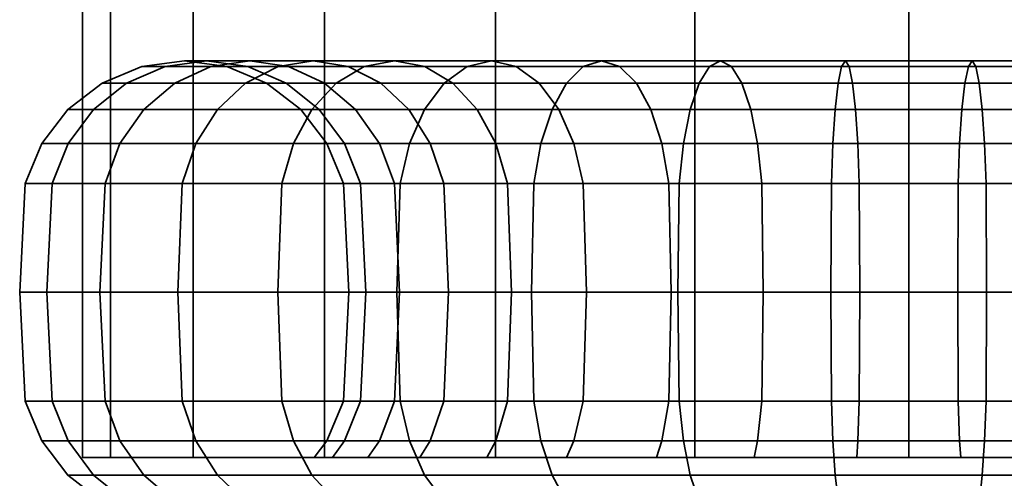
# Model space of a CAD drawing. Units: millimetres. Extents: x -202 to 202, y 0 to 250.
# Drawn here: x -202 to -172, y 49 to 63 of the extents above; entities that cross this region are included whole.
import ezdxf

# ---------------------------------------------------------------- set-up
doc = ezdxf.new("R2010")
doc.units = ezdxf.units.MM
doc.layers.add('kedersystem', color=4, linetype='Continuous', lineweight=35)

msp = doc.modelspace()

# ---------------------------------------------------------------- meshes
at = {"layer": 'kedersystem'}
mesh = msp.add_polyface(dxfattribs=at)
corners = [(-192.678, 49.84, -83.359), (-192.678, 199.84, -83.359), (-187.5, 49.84, -79.386), (-187.5, 199.84, -79.386), (-181.47, 49.84, -76.888), (-181.47, 199.84, -76.888), (-175, 49.84, -76.036), (-175, 199.84, -76.036), (-168.53, 49.84, -76.888), (-168.53, 199.84, -76.888), (-162.5, 49.84, -79.386), (-162.5, 199.84, -79.386), (-157.322, 49.84, -83.359), (-157.322, 199.84, -83.359), (-153.349, 49.84, -88.536), (-153.349, 199.84, -88.536), (-150.852, 49.84, -94.566), (-150.852, 199.84, -94.566), (-150, 49.84, -101.036), (-150, 199.84, -101.036), (-150.852, 49.84, -107.507), (-150.852, 199.84, -107.507), (-153.349, 49.84, -113.536), (-153.349, 199.84, -113.536), (-157.322, 49.84, -118.714), (-157.322, 199.84, -118.714), (-162.5, 49.84, -122.687), (-162.5, 199.84, -122.687), (-168.53, 49.84, -125.184), (-168.53, 199.84, -125.184), (-175, 49.84, -126.036), (-175, 199.84, -126.036), (-181.47, 49.84, -125.184), (-181.47, 199.84, -125.184), (-187.5, 49.84, -122.687), (-187.5, 199.84, -122.687), (-192.678, 49.84, -118.714), (-192.678, 199.84, -118.714), (-196.651, 49.84, -113.536), (-196.651, 199.84, -113.536), (-199.148, 49.84, -107.507), (-199.148, 199.84, -107.507), (-200, 49.84, -101.036), (-200, 199.84, -101.036), (-199.148, 49.84, -94.566), (-199.148, 199.84, -94.566), (-196.651, 49.84, -88.536), (-196.651, 199.84, -88.536)]
mesh.append_faces([[corners[k] for k in face] for face in [(0, 2, 3, 1), (2, 4, 5, 3), (4, 6, 7, 5), (6, 8, 9, 7), (8, 10, 11, 9), (10, 12, 13, 11), (12, 14, 15, 13), (14, 16, 17, 15), (16, 18, 19, 17), (18, 20, 21, 19), (20, 22, 23, 21), (22, 24, 25, 23), (24, 26, 27, 25), (26, 28, 29, 27), (28, 30, 31, 29), (30, 32, 33, 31), (32, 34, 35, 33), (34, 36, 37, 35), (36, 38, 39, 37), (38, 40, 41, 39), (40, 42, 43, 41), (42, 44, 45, 43), (44, 46, 47, 45), (46, 0, 1, 47)]])
mesh.append_faces([[corners[k] for k in face] for face in [(46, 2, 0), (1, 45, 47)]], dxfattribs={"vtx0": -1})
mesh.append_faces([[corners[k] for k in face] for face in [(46, 42, 40), (46, 40, 38), (46, 38, 36), (46, 36, 34), (46, 34, 32), (46, 32, 30), (46, 30, 28), (46, 28, 26), (46, 26, 24), (46, 24, 22), (46, 22, 20), (46, 20, 18), (46, 18, 16), (46, 16, 14), (46, 14, 12), (46, 12, 10), (46, 10, 8), (46, 8, 6), (46, 6, 4), (46, 4, 2), (1, 5, 7), (1, 7, 9), (1, 9, 11), (1, 11, 13), (1, 13, 15), (1, 15, 17), (1, 17, 19), (1, 19, 21), (1, 21, 23), (1, 23, 25), (1, 25, 27), (1, 27, 29), (1, 29, 31), (1, 31, 33), (1, 33, 35), (1, 35, 37), (1, 37, 39), (1, 39, 41), (1, 41, 43), (1, 43, 45)]], dxfattribs={"vtx0": -1, "vtx2": -1})
mesh.append_faces([[corners[k] for k in face] for face in [(46, 44, 42), (1, 3, 5)]], dxfattribs={"vtx2": -1})
mesh = msp.add_polyface(dxfattribs=at)
corners = [(-193.056, 60.375, -119.093), (-195.917, 60.375, -115.683), (-195.069, 61.17, -115.089), (-192.324, 61.17, -118.36), (-193.618, 59.34, -119.655), (-196.568, 59.34, -116.139), (-193.971, 58.134, -120.008), (-196.978, 58.134, -116.425), (-194.081, 61.669, -114.397), (-196.112, 61.669, -110.881), (-194.939, 61.84, -110.334), (-193.021, 61.84, -113.655), (-197.205, 61.17, -111.39), (-198.143, 60.375, -111.828), (-198.863, 59.34, -112.164), (-199.316, 58.134, -112.375), (-196.25, 61.84, -106.73), (-195, 61.669, -106.395), (-193.766, 61.669, -109.787), (-197.5, 61.669, -107.065), (-198.665, 61.17, -107.377), (-199.665, 60.375, -107.645), (-200.433, 59.34, -107.851), (-200.915, 58.134, -107.98), (-195.627, 61.669, -102.841), (-194.426, 61.17, -102.736), (-193.836, 61.17, -106.083), (-196.916, 61.84, -102.954), (-198.205, 61.669, -103.067), (-199.407, 61.17, -103.172), (-200.438, 60.375, -103.262), (-201.23, 59.34, -103.331), (-195.627, 61.669, -99.232), (-194.426, 61.17, -99.337), (-196.916, 61.84, -99.119), (-198.205, 61.669, -99.006), (-199.407, 61.17, -98.901), (-200.438, 60.375, -98.811), (-201.23, 59.34, -98.741), (-195, 61.669, -95.677), (-193.836, 61.17, -95.989), (-196.25, 61.84, -95.342), (-197.5, 61.669, -95.007), (-198.665, 61.17, -94.695), (-199.665, 60.375, -94.427), (-200.433, 59.34, -94.222), (-194.939, 61.84, -91.739), (-193.766, 61.669, -92.286), (-196.112, 61.669, -91.192), (-197.205, 61.17, -90.682), (-198.143, 60.375, -90.245), (-198.863, 59.34, -89.909), (-200.915, 58.134, -94.092), (-199.316, 58.134, -89.698), (-194.081, 61.669, -87.675), (-193.021, 61.84, -88.418), (-195.069, 61.17, -86.984), (-195.917, 60.375, -86.39), (-196.568, 59.34, -85.934), (-196.978, 58.134, -85.647), (-193.056, 60.375, -82.98), (-192.324, 61.17, -83.712), (-193.618, 59.34, -82.418), (-193.971, 58.134, -82.065)]
mesh.append_faces([[corners[k] for k in face] for face in [(0, 1, 2, 3), (4, 5, 1, 0), (6, 7, 5, 4), (8, 9, 10, 11), (2, 12, 9, 8), (1, 13, 12, 2), (5, 14, 13, 1), (7, 15, 14, 5), (10, 16, 17, 18), (9, 19, 16, 10), (12, 20, 19, 9), (13, 21, 20, 12), (14, 22, 21, 13), (15, 23, 22, 14), (17, 24, 25, 26), (16, 27, 24, 17), (19, 28, 27, 16), (20, 29, 28, 19), (21, 30, 29, 20), (22, 31, 30, 21), (24, 32, 33, 25), (27, 34, 32, 24), (28, 35, 34, 27), (29, 36, 35, 28), (30, 37, 36, 29), (31, 38, 37, 30), (32, 39, 40, 33), (34, 41, 39, 32), (35, 42, 41, 34), (36, 43, 42, 35), (37, 44, 43, 36), (38, 45, 44, 37), (41, 46, 47, 39), (42, 48, 46, 41), (43, 49, 48, 42), (44, 50, 49, 43), (45, 51, 50, 44), (52, 53, 51, 45), (48, 54, 55, 46), (49, 56, 54, 48), (50, 57, 56, 49), (51, 58, 57, 50), (53, 59, 58, 51), (57, 60, 61, 56), (58, 62, 60, 57), (59, 63, 62, 58)]])
mesh = msp.add_polyface(dxfattribs=at)
corners = [(-191.471, 61.669, -84.565), (-188.361, 61.669, -81.955), (-187.619, 61.84, -83.015), (-190.556, 61.84, -85.48), (-192.324, 61.17, -83.712), (-189.053, 61.17, -80.967), (-193.056, 60.375, -82.98), (-189.647, 60.375, -80.119), (-193.618, 59.34, -82.418), (-190.102, 59.34, -79.468), (-193.971, 58.134, -82.065), (-190.389, 58.134, -79.059), (-188.361, 61.669, -120.118), (-191.471, 61.669, -117.508), (-190.556, 61.84, -116.593), (-187.619, 61.84, -119.058), (-189.053, 61.17, -121.106), (-192.324, 61.17, -118.36), (-189.647, 60.375, -121.954), (-193.056, 60.375, -119.093), (-190.102, 59.34, -122.605), (-193.618, 59.34, -119.655), (-190.389, 58.134, -123.014), (-193.971, 58.134, -120.008), (-188.789, 61.17, -114.825), (-190.973, 61.17, -112.221), (-190.125, 60.375, -111.627), (-188.056, 60.375, -114.093), (-189.641, 61.669, -115.678), (-191.961, 61.669, -112.913), (-193.021, 61.84, -113.655), (-194.081, 61.669, -114.397), (-195.069, 61.17, -115.089), (-189.474, 59.34, -111.171), (-191.014, 59.34, -108.504), (-190.562, 58.134, -108.293), (-189.065, 58.134, -110.885), (-191.734, 60.375, -108.84), (-192.673, 61.17, -109.277), (-193.766, 61.669, -109.787), (-194.939, 61.84, -110.334), (-192.068, 59.34, -105.61), (-191.585, 58.134, -105.48), (-192.835, 60.375, -105.815), (-193.836, 61.17, -106.083), (-195, 61.669, -106.395), (-192.603, 59.34, -102.576), (-192.105, 58.134, -102.533), (-193.394, 60.375, -102.646), (-194.426, 61.17, -102.736), (-192.603, 59.34, -99.496), (-192.105, 58.134, -99.54), (-193.394, 60.375, -99.427), (-194.426, 61.17, -99.337), (-192.068, 59.34, -96.463), (-191.585, 58.134, -96.592), (-192.835, 60.375, -96.257), (-193.836, 61.17, -95.989), (-191.014, 59.34, -93.569), (-190.562, 58.134, -93.78), (-191.734, 60.375, -93.233), (-192.673, 61.17, -92.795), (-195, 61.669, -95.677), (-193.766, 61.669, -92.286), (-189.474, 59.34, -90.901), (-189.065, 58.134, -91.188), (-190.125, 60.375, -90.446), (-190.973, 61.17, -89.852), (-191.961, 61.669, -89.16), (-194.939, 61.84, -91.739), (-193.021, 61.84, -88.418), (-188.789, 61.17, -87.248), (-188.056, 60.375, -87.98), (-189.641, 61.669, -86.395), (-194.081, 61.669, -87.675), (-195.069, 61.17, -86.984)]
mesh.append_faces([[corners[k] for k in face] for face in [(0, 1, 2, 3), (4, 5, 1, 0), (6, 7, 5, 4), (8, 9, 7, 6), (10, 11, 9, 8), (12, 13, 14, 15), (16, 17, 13, 12), (18, 19, 17, 16), (20, 21, 19, 18), (22, 23, 21, 20), (24, 25, 26, 27), (28, 29, 25, 24), (14, 30, 29, 28), (13, 31, 30, 14), (17, 32, 31, 13), (33, 34, 35, 36), (26, 37, 34, 33), (25, 38, 37, 26), (29, 39, 38, 25), (30, 40, 39, 29), (34, 41, 42, 35), (37, 43, 41, 34), (38, 44, 43, 37), (39, 45, 44, 38), (41, 46, 47, 42), (43, 48, 46, 41), (44, 49, 48, 43), (46, 50, 51, 47), (48, 52, 50, 46), (49, 53, 52, 48), (50, 54, 55, 51), (52, 56, 54, 50), (53, 57, 56, 52), (54, 58, 59, 55), (56, 60, 58, 54), (57, 61, 60, 56), (62, 63, 61, 57), (58, 64, 65, 59), (60, 66, 64, 58), (61, 67, 66, 60), (63, 68, 67, 61), (69, 70, 68, 63), (67, 71, 72, 66), (68, 73, 71, 67), (70, 3, 73, 68), (74, 0, 3, 70), (75, 4, 0, 74)]])
mesh = msp.add_polyface(dxfattribs=at)
corners = [(-187.141, 58.134, -88.895), (-184.849, 58.134, -86.971), (-184.751, 54.84, -87.111), (-187.021, 54.84, -89.015), (-187.494, 59.34, -88.542), (-185.135, 59.34, -86.562), (-188.056, 60.375, -87.98), (-185.591, 60.375, -85.911), (-188.789, 61.17, -87.248), (-186.185, 61.17, -85.063), (-189.641, 61.669, -86.395), (-186.876, 61.669, -84.075), (-190.556, 61.84, -85.48), (-187.619, 61.84, -83.015), (-182.257, 58.134, -85.475), (-182.185, 54.84, -85.629), (-182.468, 59.34, -85.022), (-182.803, 60.375, -84.302), (-183.241, 61.17, -83.363), (-183.751, 61.669, -82.27), (-184.298, 61.84, -81.098), (-188.361, 61.669, -81.955), (-184.845, 61.669, -79.925), (-189.053, 61.17, -80.967), (-185.354, 61.17, -78.832), (-189.647, 60.375, -80.119), (-185.792, 60.375, -77.893), (-190.102, 59.34, -79.468), (-186.128, 59.34, -77.173), (-190.389, 58.134, -79.059), (-186.339, 58.134, -76.72), (-181.609, 60.375, -76.371), (-181.341, 61.17, -77.371), (-181.815, 59.34, -75.603), (-181.944, 58.134, -75.121), (-186.411, 54.84, -76.566), (-181.988, 54.84, -74.956), (-181.609, 60.375, -125.702), (-185.792, 60.375, -124.179), (-185.354, 61.17, -123.241), (-181.341, 61.17, -124.701), (-181.815, 59.34, -126.469), (-186.128, 59.34, -124.899), (-181.944, 58.134, -126.952), (-186.339, 58.134, -125.352), (-181.988, 54.84, -127.116), (-186.411, 54.84, -125.507), (-182.468, 59.34, -117.051), (-185.135, 59.34, -115.511), (-184.849, 58.134, -115.101), (-182.257, 58.134, -116.598), (-182.803, 60.375, -117.771), (-185.591, 60.375, -116.162), (-183.241, 61.17, -118.709), (-186.185, 61.17, -117.01), (-183.751, 61.669, -119.802), (-186.876, 61.669, -117.998), (-184.298, 61.84, -120.975), (-187.619, 61.84, -119.058), (-184.845, 61.669, -122.148), (-188.361, 61.669, -120.118), (-189.053, 61.17, -121.106), (-189.647, 60.375, -121.954), (-190.102, 59.34, -122.605), (-190.389, 58.134, -123.014), (-190.487, 54.84, -123.153), (-187.141, 58.134, -113.178), (-187.021, 54.84, -113.057), (-184.751, 54.84, -114.962), (-187.494, 59.34, -113.531), (-188.056, 60.375, -114.093), (-188.789, 61.17, -114.825), (-189.641, 61.669, -115.678), (-190.556, 61.84, -116.593), (-189.474, 59.34, -111.171), (-189.065, 58.134, -110.885), (-190.125, 60.375, -111.627), (-189.474, 59.34, -90.901), (-189.065, 58.134, -91.188), (-190.125, 60.375, -90.446)]
mesh.append_faces([[corners[k] for k in face] for face in [(0, 1, 2, 3), (4, 5, 1, 0), (6, 7, 5, 4), (8, 9, 7, 6), (10, 11, 9, 8), (12, 13, 11, 10), (1, 14, 15, 2), (5, 16, 14, 1), (7, 17, 16, 5), (9, 18, 17, 7), (11, 19, 18, 9), (13, 20, 19, 11), (21, 22, 20, 13), (23, 24, 22, 21), (25, 26, 24, 23), (27, 28, 26, 25), (29, 30, 28, 27), (26, 31, 32, 24), (28, 33, 31, 26), (30, 34, 33, 28), (35, 36, 34, 30), (37, 38, 39, 40), (41, 42, 38, 37), (43, 44, 42, 41), (45, 46, 44, 43), (47, 48, 49, 50), (51, 52, 48, 47), (53, 54, 52, 51), (55, 56, 54, 53), (57, 58, 56, 55), (59, 60, 58, 57), (39, 61, 60, 59), (38, 62, 61, 39), (42, 63, 62, 38), (44, 64, 63, 42), (46, 65, 64, 44), (49, 66, 67, 68), (48, 69, 66, 49), (52, 70, 69, 48), (54, 71, 70, 52), (56, 72, 71, 54), (58, 73, 72, 56), (69, 74, 75, 66), (70, 76, 74, 69), (77, 4, 0, 78), (79, 6, 4, 77)]])
mesh = msp.add_polyface(dxfattribs=at)
corners = [(-182.468, 59.34, -85.022), (-179.573, 59.34, -83.969), (-179.444, 58.134, -84.451), (-182.257, 58.134, -85.475), (-182.803, 60.375, -84.302), (-179.779, 60.375, -83.201), (-183.241, 61.17, -83.363), (-180.047, 61.17, -82.201), (-183.751, 61.669, -82.27), (-180.359, 61.669, -81.036), (-184.298, 61.84, -81.098), (-180.694, 61.84, -79.786), (-184.845, 61.669, -79.925), (-181.029, 61.669, -78.536), (-185.354, 61.17, -78.832), (-181.341, 61.17, -77.371), (-176.54, 59.34, -83.434), (-176.496, 58.134, -83.931), (-176.609, 60.375, -82.642), (-176.7, 61.17, -81.611), (-176.805, 61.669, -80.409), (-176.917, 61.84, -79.12), (-177.03, 61.669, -77.831), (-177.135, 61.17, -76.63), (-181.609, 60.375, -76.371), (-177.226, 60.375, -75.598), (-181.815, 59.34, -75.603), (-177.295, 59.34, -74.806), (-181.944, 58.134, -75.121), (-177.338, 58.134, -74.309), (-181.988, 54.84, -74.956), (-177.353, 54.84, -74.139), (-173.391, 60.375, -82.642), (-173.46, 59.34, -83.434), (-173.3, 61.17, -81.611), (-173.195, 61.669, -80.409), (-172.774, 60.375, -75.598), (-172.865, 61.17, -76.63), (-172.705, 59.34, -74.806), (-172.662, 58.134, -74.309), (-173.504, 58.134, -118.141), (-176.496, 58.134, -118.141), (-176.482, 54.84, -117.972), (-173.518, 54.84, -117.972), (-173.46, 59.34, -118.639), (-176.54, 59.34, -118.639), (-173.391, 60.375, -119.431), (-176.609, 60.375, -119.431), (-173.3, 61.17, -120.462), (-176.7, 61.17, -120.462), (-173.195, 61.669, -121.663), (-176.805, 61.669, -121.663), (-179.573, 59.34, -118.104), (-179.444, 58.134, -117.622), (-179.779, 60.375, -118.872), (-180.047, 61.17, -119.872), (-180.359, 61.669, -121.037), (-176.917, 61.84, -122.953), (-180.694, 61.84, -122.287), (-177.03, 61.669, -124.242), (-181.029, 61.669, -123.537), (-177.135, 61.17, -125.443), (-181.341, 61.17, -124.701), (-177.226, 60.375, -126.475), (-181.609, 60.375, -125.702), (-177.295, 59.34, -127.266), (-181.815, 59.34, -126.469), (-177.338, 58.134, -127.764), (-181.944, 58.134, -126.952), (-182.468, 59.34, -117.051), (-182.257, 58.134, -116.598), (-182.803, 60.375, -117.771), (-183.241, 61.17, -118.709), (-183.751, 61.669, -119.802), (-184.298, 61.84, -120.975), (-184.845, 61.669, -122.148), (-185.354, 61.17, -123.241), (-184.849, 58.134, -115.101), (-184.751, 54.84, -114.962), (-182.185, 54.84, -116.444)]
mesh.append_faces([[corners[k] for k in face] for face in [(0, 1, 2, 3), (4, 5, 1, 0), (6, 7, 5, 4), (8, 9, 7, 6), (10, 11, 9, 8), (12, 13, 11, 10), (14, 15, 13, 12), (1, 16, 17, 2), (5, 18, 16, 1), (7, 19, 18, 5), (9, 20, 19, 7), (11, 21, 20, 9), (13, 22, 21, 11), (15, 23, 22, 13), (24, 25, 23, 15), (26, 27, 25, 24), (28, 29, 27, 26), (30, 31, 29, 28), (18, 32, 33, 16), (19, 34, 32, 18), (20, 35, 34, 19), (25, 36, 37, 23), (27, 38, 36, 25), (29, 39, 38, 27), (40, 41, 42, 43), (44, 45, 41, 40), (46, 47, 45, 44), (48, 49, 47, 46), (50, 51, 49, 48), (45, 52, 53, 41), (47, 54, 52, 45), (49, 55, 54, 47), (51, 56, 55, 49), (57, 58, 56, 51), (59, 60, 58, 57), (61, 62, 60, 59), (63, 64, 62, 61), (65, 66, 64, 63), (67, 68, 66, 65), (52, 69, 70, 53), (54, 71, 69, 52), (55, 72, 71, 54), (56, 73, 72, 55), (58, 74, 73, 56), (60, 75, 74, 58), (62, 76, 75, 60), (70, 77, 78, 79)]])
mesh = msp.add_polyface(dxfattribs=at)
corners = [(-176.496, 58.134, -83.931), (-173.504, 58.134, -83.931), (-173.518, 54.84, -84.101), (-176.482, 54.84, -84.101), (-176.54, 59.34, -83.434), (-173.46, 59.34, -83.434), (-176.917, 61.84, -79.12), (-173.083, 61.84, -79.12), (-173.195, 61.669, -80.409), (-176.805, 61.669, -80.409), (-177.03, 61.669, -77.831), (-172.97, 61.669, -77.831), (-177.135, 61.17, -76.63), (-172.865, 61.17, -76.63), (-170.556, 58.134, -84.451), (-170.6, 54.84, -84.616), (-170.427, 59.34, -83.969), (-173.391, 60.375, -82.642), (-170.221, 60.375, -83.201), (-173.3, 61.17, -81.611), (-169.953, 61.17, -82.201), (-169.641, 61.669, -81.036), (-169.306, 61.84, -79.786), (-168.971, 61.669, -78.536), (-168.659, 61.17, -77.371), (-172.774, 60.375, -75.598), (-168.391, 60.375, -76.371), (-172.705, 59.34, -74.806), (-168.185, 59.34, -75.603), (-172.662, 58.134, -74.309), (-168.056, 58.134, -75.121), (-167.532, 59.34, -85.022), (-167.743, 58.134, -85.475), (-167.197, 60.375, -84.302), (-166.759, 61.17, -83.363), (-166.249, 61.669, -82.27), (-165.702, 61.84, -81.098), (-167.743, 58.134, -116.598), (-170.556, 58.134, -117.622), (-170.6, 54.84, -117.457), (-167.815, 54.84, -116.444), (-167.532, 59.34, -117.051), (-170.427, 59.34, -118.104), (-167.197, 60.375, -117.771), (-170.221, 60.375, -118.872), (-166.759, 61.17, -118.709), (-169.953, 61.17, -119.872), (-166.249, 61.669, -119.802), (-169.641, 61.669, -121.037), (-165.702, 61.84, -120.975), (-169.306, 61.84, -122.287), (-173.504, 58.134, -118.141), (-173.518, 54.84, -117.972), (-173.46, 59.34, -118.639), (-173.391, 60.375, -119.431), (-173.3, 61.17, -120.462), (-173.195, 61.669, -121.663), (-173.083, 61.84, -122.953), (-168.971, 61.669, -123.537), (-172.97, 61.669, -124.242), (-168.659, 61.17, -124.701), (-172.865, 61.17, -125.443), (-168.391, 60.375, -125.702), (-172.774, 60.375, -126.475), (-168.185, 59.34, -126.469), (-172.705, 59.34, -127.266), (-168.056, 58.134, -126.952), (-172.662, 58.134, -127.764), (-168.012, 54.84, -127.116), (-172.647, 54.84, -127.934), (-176.917, 61.84, -122.953), (-176.805, 61.669, -121.663), (-177.03, 61.669, -124.242), (-177.135, 61.17, -125.443), (-177.226, 60.375, -126.475), (-177.295, 59.34, -127.266), (-177.338, 58.134, -127.764), (-177.353, 54.84, -127.934)]
mesh.append_faces([[corners[k] for k in face] for face in [(0, 1, 2, 3), (4, 5, 1, 0), (6, 7, 8, 9), (10, 11, 7, 6), (12, 13, 11, 10), (1, 14, 15, 2), (5, 16, 14, 1), (17, 18, 16, 5), (19, 20, 18, 17), (8, 21, 20, 19), (7, 22, 21, 8), (11, 23, 22, 7), (13, 24, 23, 11), (25, 26, 24, 13), (27, 28, 26, 25), (29, 30, 28, 27), (16, 31, 32, 14), (18, 33, 31, 16), (20, 34, 33, 18), (21, 35, 34, 20), (22, 36, 35, 21), (37, 38, 39, 40), (41, 42, 38, 37), (43, 44, 42, 41), (45, 46, 44, 43), (47, 48, 46, 45), (49, 50, 48, 47), (38, 51, 52, 39), (42, 53, 51, 38), (44, 54, 53, 42), (46, 55, 54, 44), (48, 56, 55, 46), (50, 57, 56, 48), (58, 59, 57, 50), (60, 61, 59, 58), (62, 63, 61, 60), (64, 65, 63, 62), (66, 67, 65, 64), (68, 69, 67, 66), (57, 70, 71, 56), (59, 72, 70, 57), (61, 73, 72, 59), (63, 74, 73, 61), (65, 75, 74, 63), (67, 76, 75, 65), (69, 77, 76, 67)]])
mesh = msp.add_polyface(dxfattribs=at)
corners = [(-193.971, 51.546, -82.065), (-190.389, 51.546, -79.059), (-190.487, 54.84, -78.919), (-194.092, 54.84, -81.944), (-190.389, 58.134, -79.059), (-193.971, 58.134, -82.065), (-190.389, 51.546, -123.014), (-193.971, 51.546, -120.008), (-194.092, 54.84, -120.128), (-190.487, 54.84, -123.153), (-193.971, 58.134, -120.008), (-190.389, 58.134, -123.014), (-196.978, 51.546, -116.425), (-197.117, 54.84, -116.523), (-196.978, 58.134, -116.425), (-199.316, 51.546, -112.375), (-199.47, 54.84, -112.447), (-189.065, 51.546, -110.885), (-190.562, 51.546, -108.293), (-191.014, 50.34, -108.504), (-189.474, 50.34, -111.171), (-188.926, 54.84, -110.787), (-190.407, 54.84, -108.221), (-189.065, 58.134, -110.885), (-190.562, 58.134, -108.293), (-199.316, 58.134, -112.375), (-200.915, 51.546, -107.98), (-201.08, 54.84, -108.024), (-191.585, 51.546, -105.48), (-192.068, 50.34, -105.61), (-191.421, 54.84, -105.436), (-191.585, 58.134, -105.48), (-200.915, 58.134, -107.98), (-201.728, 51.546, -103.375), (-201.897, 54.84, -103.39), (-200.433, 50.34, -107.851), (-201.23, 50.34, -103.331), (-192.105, 51.546, -102.533), (-192.603, 50.34, -102.576), (-191.935, 54.84, -102.518), (-192.105, 58.134, -102.533), (-201.728, 58.134, -103.375), (-201.23, 59.34, -103.331), (-200.433, 59.34, -107.851), (-201.728, 51.546, -98.698), (-201.897, 54.84, -98.683), (-192.105, 51.546, -99.54), (-192.603, 50.34, -99.496), (-191.935, 54.84, -99.555), (-192.105, 58.134, -99.54), (-201.728, 58.134, -98.698), (-201.23, 59.34, -98.741), (-200.915, 51.546, -94.092), (-201.08, 54.84, -94.048), (-191.585, 51.546, -96.592), (-192.068, 50.34, -96.463), (-191.421, 54.84, -96.636), (-191.585, 58.134, -96.592), (-200.915, 58.134, -94.092), (-200.433, 59.34, -94.222), (-199.316, 51.546, -89.698), (-199.47, 54.84, -89.626), (-190.407, 54.84, -93.852), (-190.562, 51.546, -93.78), (-190.562, 58.134, -93.78), (-199.316, 58.134, -89.698), (-196.978, 51.546, -85.647), (-197.117, 54.84, -85.55), (-189.065, 51.546, -91.188), (-189.474, 50.34, -90.901), (-191.014, 50.34, -93.569), (-188.926, 54.84, -91.285), (-189.065, 58.134, -91.188), (-196.978, 58.134, -85.647)]
mesh.append_faces([[corners[k] for k in face] for face in [(0, 1, 2, 3), (3, 2, 4, 5), (6, 7, 8, 9), (9, 8, 10, 11), (7, 12, 13, 8), (8, 13, 14, 10), (12, 15, 16, 13), (17, 18, 19, 20), (21, 22, 18, 17), (23, 24, 22, 21), (13, 16, 25, 14), (15, 26, 27, 16), (18, 28, 29, 19), (22, 30, 28, 18), (24, 31, 30, 22), (16, 27, 32, 25), (26, 33, 34, 27), (35, 36, 33, 26), (28, 37, 38, 29), (30, 39, 37, 28), (31, 40, 39, 30), (32, 41, 42, 43), (27, 34, 41, 32), (33, 44, 45, 34), (37, 46, 47, 38), (39, 48, 46, 37), (40, 49, 48, 39), (41, 50, 51, 42), (34, 45, 50, 41), (44, 52, 53, 45), (46, 54, 55, 47), (48, 56, 54, 46), (49, 57, 56, 48), (50, 58, 59, 51), (45, 53, 58, 50), (52, 60, 61, 53), (56, 62, 63, 54), (57, 64, 62, 56), (53, 61, 65, 58), (60, 66, 67, 61), (63, 68, 69, 70), (62, 71, 68, 63), (64, 72, 71, 62), (61, 67, 73, 65), (66, 0, 3, 67), (67, 3, 5, 73)]])
mesh = msp.add_polyface(dxfattribs=at)
corners = [(-182.63, 49.84, -117.398), (-182.468, 50.34, -117.051), (-185.135, 50.34, -115.511), (-185.355, 49.84, -115.825), (-187.766, 49.84, -113.802), (-187.494, 50.34, -113.531), (-189.474, 50.34, -111.171), (-189.789, 49.84, -111.391), (-189.789, 49.84, -90.681), (-189.474, 50.34, -90.901), (-187.494, 50.34, -88.542), (-187.766, 49.84, -88.271), (-187.141, 51.546, -88.895), (-184.849, 51.546, -86.971), (-185.135, 50.34, -86.562), (-187.021, 54.84, -89.015), (-184.751, 54.84, -87.111), (-190.389, 51.546, -79.059), (-186.339, 51.546, -76.72), (-186.411, 54.84, -76.566), (-190.487, 54.84, -78.919), (-190.102, 50.34, -79.468), (-186.128, 50.34, -77.173), (-182.257, 51.546, -85.475), (-182.468, 50.34, -85.022), (-182.185, 54.84, -85.629), (-186.339, 58.134, -76.72), (-190.389, 58.134, -79.059), (-181.944, 51.546, -75.121), (-181.988, 54.84, -74.956), (-181.815, 50.34, -75.603), (-179.444, 51.546, -84.451), (-179.573, 50.34, -83.969), (-179.4, 54.84, -84.616), (-182.257, 58.134, -85.475), (-179.444, 58.134, -84.451), (-177.338, 51.546, -74.309), (-177.353, 54.84, -74.139), (-177.295, 50.34, -74.806), (-176.496, 51.546, -83.931), (-176.54, 50.34, -83.434), (-176.482, 54.84, -84.101), (-176.496, 58.134, -83.931), (-172.662, 51.546, -74.309), (-172.647, 54.84, -74.139), (-172.705, 50.34, -74.806), (-173.504, 51.546, -118.141), (-176.496, 51.546, -118.141), (-176.54, 50.34, -118.639), (-173.46, 50.34, -118.639), (-177.338, 51.546, -127.764), (-181.944, 51.546, -126.952), (-181.988, 54.84, -127.116), (-177.353, 54.84, -127.934), (-177.295, 50.34, -127.266), (-181.815, 50.34, -126.469), (-179.444, 51.546, -117.622), (-179.573, 50.34, -118.104), (-176.482, 54.84, -117.972), (-179.4, 54.84, -117.457), (-176.496, 58.134, -118.141), (-179.444, 58.134, -117.622), (-181.944, 58.134, -126.952), (-177.338, 58.134, -127.764), (-186.339, 51.546, -125.352), (-186.411, 54.84, -125.507), (-186.128, 50.34, -124.899), (-182.257, 51.546, -116.598), (-182.185, 54.84, -116.444), (-182.257, 58.134, -116.598), (-190.389, 51.546, -123.014), (-190.487, 54.84, -123.153), (-190.102, 50.34, -122.605), (-184.849, 51.546, -115.101), (-184.751, 54.84, -114.962), (-187.141, 51.546, -113.178), (-187.021, 54.84, -113.057), (-189.065, 51.546, -110.885), (-188.926, 54.84, -110.787), (-187.141, 58.134, -113.178), (-189.065, 58.134, -110.885), (-189.065, 51.546, -91.188), (-188.926, 54.84, -91.285), (-189.065, 58.134, -91.188), (-187.141, 58.134, -88.895)]
mesh.append_faces([[corners[k] for k in face] for face in [(0, 1, 2, 3), (4, 5, 6, 7), (8, 9, 10, 11), (12, 13, 14, 10), (15, 16, 13, 12), (17, 18, 19, 20), (21, 22, 18, 17), (13, 23, 24, 14), (16, 25, 23, 13), (20, 19, 26, 27), (18, 28, 29, 19), (22, 30, 28, 18), (23, 31, 32, 24), (25, 33, 31, 23), (34, 35, 33, 25), (28, 36, 37, 29), (30, 38, 36, 28), (31, 39, 40, 32), (33, 41, 39, 31), (35, 42, 41, 33), (36, 43, 44, 37), (38, 45, 43, 36), (46, 47, 48, 49), (50, 51, 52, 53), (54, 55, 51, 50), (47, 56, 57, 48), (58, 59, 56, 47), (60, 61, 59, 58), (53, 52, 62, 63), (51, 64, 65, 52), (55, 66, 64, 51), (56, 67, 1, 57), (59, 68, 67, 56), (61, 69, 68, 59), (64, 70, 71, 65), (66, 72, 70, 64), (67, 73, 2, 1), (68, 74, 73, 67), (73, 75, 5, 2), (74, 76, 75, 73), (75, 77, 6, 5), (76, 78, 77, 75), (79, 80, 78, 76), (81, 12, 10, 9), (82, 15, 12, 81), (83, 84, 15, 82)]])
mesh = msp.add_polyface(dxfattribs=at)
corners = [(-164.645, 49.84, -86.248), (-164.865, 50.34, -86.562), (-162.506, 50.34, -88.542), (-162.234, 49.84, -88.271), (-162.234, 49.84, -113.802), (-162.506, 50.34, -113.531), (-164.865, 50.34, -115.511), (-164.645, 49.84, -115.825), (-167.532, 50.34, -117.051), (-167.37, 49.84, -117.398), (-176.496, 51.546, -83.931), (-173.504, 51.546, -83.931), (-173.46, 50.34, -83.434), (-176.54, 50.34, -83.434), (-176.482, 54.84, -84.101), (-173.518, 54.84, -84.101), (-177.353, 54.84, -74.139), (-172.647, 54.84, -74.139), (-172.662, 58.134, -74.309), (-177.338, 58.134, -74.309), (-172.662, 51.546, -74.309), (-168.056, 51.546, -75.121), (-168.012, 54.84, -74.956), (-172.705, 50.34, -74.806), (-168.185, 50.34, -75.603), (-170.556, 51.546, -84.451), (-170.427, 50.34, -83.969), (-170.6, 54.84, -84.616), (-168.056, 58.134, -75.121), (-163.661, 51.546, -76.72), (-163.589, 54.84, -76.566), (-163.872, 50.34, -77.173), (-167.743, 51.546, -85.475), (-167.532, 50.34, -85.022), (-167.815, 54.84, -85.629), (-170.556, 58.134, -84.451), (-167.743, 58.134, -85.475), (-159.611, 51.546, -79.059), (-159.513, 54.84, -78.919), (-159.898, 50.34, -79.468), (-165.151, 51.546, -86.971), (-165.249, 54.84, -87.111), (-165.151, 58.134, -86.971), (-162.859, 51.546, -88.895), (-162.979, 54.84, -89.015), (-162.859, 58.134, -88.895), (-160.935, 51.546, -91.188), (-160.526, 50.34, -90.901), (-161.074, 54.84, -91.285), (-160.935, 51.546, -110.885), (-162.859, 51.546, -113.178), (-160.526, 50.34, -111.171), (-161.074, 54.84, -110.787), (-162.979, 54.84, -113.057), (-165.151, 51.546, -115.101), (-165.249, 54.84, -114.962), (-162.859, 58.134, -113.178), (-165.151, 58.134, -115.101), (-159.611, 51.546, -123.014), (-163.661, 51.546, -125.352), (-163.589, 54.84, -125.507), (-159.513, 54.84, -123.153), (-159.898, 50.34, -122.605), (-163.872, 50.34, -124.899), (-167.743, 51.546, -116.598), (-167.815, 54.84, -116.444), (-168.056, 51.546, -126.952), (-168.012, 54.84, -127.116), (-168.185, 50.34, -126.469), (-170.556, 51.546, -117.622), (-170.427, 50.34, -118.104), (-170.6, 54.84, -117.457), (-172.662, 51.546, -127.764), (-172.647, 54.84, -127.934), (-172.705, 50.34, -127.266), (-173.504, 51.546, -118.141), (-173.46, 50.34, -118.639), (-173.518, 54.84, -117.972), (-177.338, 51.546, -127.764), (-177.353, 54.84, -127.934), (-177.295, 50.34, -127.266), (-176.482, 54.84, -117.972), (-176.496, 51.546, -118.141)]
mesh.append_faces([[corners[k] for k in face] for face in [(0, 1, 2, 3), (4, 5, 6, 7), (7, 6, 8, 9), (10, 11, 12, 13), (14, 15, 11, 10), (16, 17, 18, 19), (20, 21, 22, 17), (23, 24, 21, 20), (11, 25, 26, 12), (15, 27, 25, 11), (17, 22, 28, 18), (21, 29, 30, 22), (24, 31, 29, 21), (25, 32, 33, 26), (27, 34, 32, 25), (35, 36, 34, 27), (29, 37, 38, 30), (31, 39, 37, 29), (32, 40, 1, 33), (34, 41, 40, 32), (36, 42, 41, 34), (40, 43, 2, 1), (41, 44, 43, 40), (42, 45, 44, 41), (43, 46, 47, 2), (44, 48, 46, 43), (49, 50, 5, 51), (52, 53, 50, 49), (50, 54, 6, 5), (53, 55, 54, 50), (56, 57, 55, 53), (58, 59, 60, 61), (62, 63, 59, 58), (54, 64, 8, 6), (55, 65, 64, 54), (59, 66, 67, 60), (63, 68, 66, 59), (64, 69, 70, 8), (65, 71, 69, 64), (66, 72, 73, 67), (68, 74, 72, 66), (69, 75, 76, 70), (71, 77, 75, 69), (72, 78, 79, 73), (74, 80, 78, 72), (77, 81, 82, 75)]])
mesh = msp.add_polyface(dxfattribs=at)
corners = [(-192.678, 48.893, -83.359), (-189.339, 48.893, -80.557), (-189.647, 49.304, -80.119), (-193.056, 49.304, -82.98), (-189.339, 48.893, -121.515), (-192.678, 48.893, -118.714), (-193.056, 49.304, -119.093), (-189.647, 49.304, -121.954), (-195.479, 48.893, -115.376), (-195.917, 49.304, -115.683), (-197.658, 48.893, -111.602), (-198.143, 49.304, -111.828), (-189.789, 49.84, -111.391), (-189.474, 50.34, -111.171), (-191.014, 50.34, -108.504), (-191.362, 49.84, -108.666), (-199.148, 48.893, -107.507), (-199.665, 49.304, -107.645), (-192.068, 50.34, -105.61), (-192.438, 49.84, -105.709), (-199.905, 48.893, -103.215), (-200.438, 49.304, -103.262), (-192.603, 50.34, -102.576), (-192.985, 49.84, -102.61), (-199.905, 48.893, -98.857), (-200.438, 49.304, -98.811), (-192.603, 50.34, -99.496), (-192.985, 49.84, -99.463), (-199.148, 48.893, -94.566), (-199.665, 49.304, -94.427), (-192.068, 50.34, -96.463), (-192.438, 49.84, -96.364), (-197.658, 48.893, -90.471), (-198.143, 49.304, -90.245), (-191.014, 50.34, -93.569), (-191.362, 49.84, -93.407), (-195.479, 48.893, -86.697), (-195.917, 49.304, -86.39), (-189.474, 50.34, -90.901), (-189.789, 49.84, -90.681), (-195.479, 26.467, -115.376), (-192.678, 28.588, -118.714), (-182.63, 49.84, -84.674), (-193.618, 50.34, -82.418), (-190.102, 50.34, -79.468), (-190.389, 51.546, -79.059), (-193.971, 51.546, -82.065), (-190.102, 50.34, -122.605), (-193.618, 50.34, -119.655), (-193.971, 51.546, -120.008), (-190.389, 51.546, -123.014), (-196.568, 50.34, -116.139), (-196.978, 51.546, -116.425), (-198.863, 50.34, -112.164), (-199.316, 51.546, -112.375), (-200.433, 50.34, -107.851), (-200.915, 51.546, -107.98), (-201.23, 50.34, -103.331), (-201.23, 50.34, -98.741), (-201.728, 51.546, -98.698), (-201.728, 51.546, -103.375), (-200.433, 50.34, -94.222), (-200.915, 51.546, -94.092), (-198.863, 50.34, -89.909), (-199.316, 51.546, -89.698), (-191.585, 51.546, -96.592), (-190.562, 51.546, -93.78), (-196.568, 50.34, -85.934), (-196.978, 51.546, -85.647)]
mesh.append_faces([[corners[k] for k in face] for face in [(0, 1, 2, 3), (4, 5, 6, 7), (5, 8, 9, 6), (8, 10, 11, 9), (12, 13, 14, 15), (10, 16, 17, 11), (15, 14, 18, 19), (16, 20, 21, 17), (19, 18, 22, 23), (20, 24, 25, 21), (23, 22, 26, 27), (24, 28, 29, 25), (27, 26, 30, 31), (28, 32, 33, 29), (31, 30, 34, 35), (32, 36, 37, 33), (35, 34, 38, 39), (36, 0, 3, 37), (43, 44, 45, 46), (3, 2, 44, 43), (47, 48, 49, 50), (7, 6, 48, 47), (48, 51, 52, 49), (6, 9, 51, 48), (51, 53, 54, 52), (9, 11, 53, 51), (53, 55, 56, 54), (11, 17, 55, 53), (17, 21, 57, 55), (57, 58, 59, 60), (21, 25, 58, 57), (58, 61, 62, 59), (25, 29, 61, 58), (61, 63, 64, 62), (29, 33, 63, 61), (65, 66, 34, 30), (63, 67, 68, 64), (33, 37, 67, 63), (67, 43, 46, 68), (37, 3, 43, 67)]])
mesh.append_faces([[corners[k] for k in face] for face in [(4, 41, 5), (5, 40, 8)]], dxfattribs={"vtx0": -1})
mesh.append_faces([[corners[k] for k in face] for face in [(42, 19, 23), (42, 23, 27), (42, 27, 31)]], dxfattribs={"vtx0": -1, "vtx2": -1})
mesh.append_faces([[corners[k] for k in face] for face in [(10, 8, 40)]], dxfattribs={"vtx2": -1})
mesh = msp.add_polyface(dxfattribs=at)
corners = [(-187.766, 49.84, -88.271), (-187.494, 50.34, -88.542), (-185.135, 50.34, -86.562), (-185.355, 49.84, -86.248), (-189.339, 48.893, -80.557), (-185.565, 48.893, -78.379), (-185.792, 49.304, -77.893), (-189.647, 49.304, -80.119), (-182.468, 50.34, -85.022), (-182.63, 49.84, -84.674), (-181.47, 48.893, -76.888), (-181.609, 49.304, -76.371), (-179.573, 50.34, -83.969), (-179.673, 49.84, -83.598), (-177.179, 48.893, -76.131), (-177.226, 49.304, -75.598), (-176.54, 50.34, -83.434), (-176.573, 49.84, -83.051), (-173.427, 49.84, -119.021), (-173.46, 50.34, -118.639), (-176.54, 50.34, -118.639), (-176.573, 49.84, -119.021), (-177.179, 48.893, -125.941), (-181.47, 48.893, -125.184), (-181.609, 49.304, -125.702), (-177.226, 49.304, -126.475), (-179.573, 50.34, -118.104), (-179.673, 49.84, -118.475), (-185.565, 48.893, -123.694), (-185.792, 49.304, -124.179), (-182.468, 50.34, -117.051), (-182.63, 49.84, -117.398), (-189.339, 48.893, -121.515), (-189.647, 49.304, -121.954), (-185.355, 49.84, -115.825), (-185.135, 50.34, -115.511), (-187.494, 50.34, -113.531), (-187.766, 49.84, -113.802), (-188.765, 25.696, -121.847), (-173.427, 49.84, -83.051), (-170.327, 49.84, -83.598), (-170.327, 49.84, -118.475), (-189.789, 49.84, -111.391), (-191.362, 49.84, -108.666), (-192.438, 49.84, -105.709), (-192.438, 49.84, -96.364), (-191.362, 49.84, -93.407), (-189.789, 49.84, -90.681), (-186.128, 50.34, -77.173), (-190.102, 50.34, -79.468), (-181.815, 50.34, -75.603), (-177.295, 50.34, -74.806), (-172.774, 49.304, -75.598), (-172.705, 50.34, -74.806), (-172.774, 49.304, -126.475), (-177.295, 50.34, -127.266), (-172.705, 50.34, -127.266), (-181.815, 50.34, -126.469), (-186.128, 50.34, -124.899), (-190.102, 50.34, -122.605), (-166.728, 39.82, -92.765), (-178.028, 39.82, -89.737), (-181.71, 39.82, -91.454), (-184.582, 39.82, -94.327), (-186.299, 39.82, -98.009), (-186.653, 39.82, -102.056), (-185.602, 39.82, -105.98), (-183.272, 39.82, -109.308), (-179.944, 39.82, -111.638)]
mesh.append_faces([[corners[k] for k in face] for face in [(0, 1, 2, 3), (4, 5, 6, 7), (3, 2, 8, 9), (5, 10, 11, 6), (9, 8, 12, 13), (10, 14, 15, 11), (13, 12, 16, 17), (18, 19, 20, 21), (22, 23, 24, 25), (21, 20, 26, 27), (23, 28, 29, 24), (27, 26, 30, 31), (28, 32, 33, 29), (34, 35, 36, 37), (7, 6, 48, 49), (6, 11, 50, 48), (11, 15, 51, 50), (15, 52, 53, 51), (54, 25, 55, 56), (25, 24, 57, 55), (24, 29, 58, 57), (29, 33, 59, 58)]])
mesh.append_faces([[corners[k] for k in face] for face in [(9, 0, 3)]], dxfattribs={"vtx0": -1})
mesh.append_faces([[corners[k] for k in face] for face in [(38, 32, 28), (9, 17, 39), (9, 39, 40), (9, 41, 18), (9, 18, 21), (9, 21, 27), (9, 27, 31), (9, 31, 34), (9, 34, 37), (9, 37, 42), (9, 42, 43), (9, 43, 44), (9, 45, 46), (9, 46, 47), (9, 47, 0), (60, 61, 62), (60, 62, 63), (60, 63, 64), (60, 64, 65), (60, 65, 66), (60, 66, 67), (60, 67, 68)]], dxfattribs={"vtx0": -1, "vtx2": -1})
mesh.append_faces([[corners[k] for k in face] for face in [(9, 13, 17)]], dxfattribs={"vtx2": -1})
mesh = msp.add_polyface(dxfattribs=at)
corners = [(-177.179, 48.893, -76.131), (-172.821, 48.893, -76.131), (-172.774, 49.304, -75.598), (-177.226, 49.304, -75.598), (-176.573, 49.84, -83.051), (-176.54, 50.34, -83.434), (-173.46, 50.34, -83.434), (-173.427, 49.84, -83.051), (-168.53, 48.893, -76.888), (-168.391, 49.304, -76.371), (-170.427, 50.34, -83.969), (-170.327, 49.84, -83.598), (-164.435, 48.893, -78.379), (-164.208, 49.304, -77.893), (-167.532, 50.34, -85.022), (-167.37, 49.84, -84.674), (-160.661, 48.893, -80.557), (-160.353, 49.304, -80.119), (-164.865, 50.34, -86.562), (-164.645, 49.84, -86.248), (-162.234, 49.84, -88.271), (-162.506, 50.34, -88.542), (-160.526, 50.34, -90.901), (-160.211, 49.84, -90.681), (-160.211, 49.84, -111.391), (-160.526, 50.34, -111.171), (-162.506, 50.34, -113.531), (-162.234, 49.84, -113.802), (-160.661, 48.893, -121.515), (-164.435, 48.893, -123.694), (-164.208, 49.304, -124.179), (-160.353, 49.304, -121.954), (-168.53, 48.893, -125.184), (-168.391, 49.304, -125.702), (-167.37, 49.84, -117.398), (-167.532, 50.34, -117.051), (-170.427, 50.34, -118.104), (-170.327, 49.84, -118.475), (-172.821, 48.893, -125.941), (-172.774, 49.304, -126.475), (-173.46, 50.34, -118.639), (-173.427, 49.84, -119.021), (-177.179, 48.893, -125.941), (-177.226, 49.304, -126.475), (-182.63, 49.84, -84.674), (-158.638, 49.84, -93.407), (-157.562, 49.84, -96.364), (-157.015, 49.84, -99.463), (-157.015, 49.84, -102.61), (-157.562, 49.84, -105.709), (-158.638, 49.84, -108.666), (-164.645, 49.84, -115.825), (-168.185, 50.34, -75.603), (-172.705, 50.34, -74.806), (-163.872, 50.34, -77.173), (-159.898, 50.34, -79.468), (-163.872, 50.34, -124.899), (-159.898, 50.34, -122.605), (-168.185, 50.34, -126.469), (-172.705, 50.34, -127.266), (-166.728, 39.82, -92.765), (-170.056, 39.82, -90.434), (-173.98, 39.82, -89.383), (-178.028, 39.82, -89.737), (-179.944, 39.82, -111.638), (-176.02, 39.82, -112.69), (-171.972, 39.82, -112.336), (-168.29, 39.82, -110.619), (-165.418, 39.82, -107.746), (-163.701, 39.82, -104.064), (-163.347, 39.82, -100.017), (-164.398, 39.82, -96.093)]
mesh.append_faces([[corners[k] for k in face] for face in [(0, 1, 2, 3), (4, 5, 6, 7), (1, 8, 9, 2), (7, 6, 10, 11), (8, 12, 13, 9), (11, 10, 14, 15), (12, 16, 17, 13), (15, 14, 18, 19), (20, 21, 22, 23), (24, 25, 26, 27), (28, 29, 30, 31), (29, 32, 33, 30), (34, 35, 36, 37), (32, 38, 39, 33), (37, 36, 40, 41), (38, 42, 43, 39), (2, 9, 52, 53), (9, 13, 54, 52), (13, 17, 55, 54), (31, 30, 56, 57), (30, 33, 58, 56), (33, 39, 59, 58)]])
mesh.append_faces([[corners[k] for k in face] for face in [(60, 70, 71)]], dxfattribs={"vtx0": -1})
mesh.append_faces([[corners[k] for k in face] for face in [(44, 11, 15), (44, 15, 19), (44, 19, 20), (44, 20, 23), (44, 23, 45), (44, 45, 46), (44, 46, 47), (44, 47, 48), (44, 48, 49), (44, 49, 50), (44, 50, 24), (44, 24, 27), (44, 27, 51), (44, 51, 34), (44, 34, 37), (60, 62, 63), (60, 64, 65), (60, 65, 66), (60, 66, 67), (60, 67, 68), (60, 68, 69), (60, 69, 70)]], dxfattribs={"vtx0": -1, "vtx2": -1})
mesh.append_faces([[corners[k] for k in face] for face in [(60, 61, 62)]], dxfattribs={"vtx2": -1})

doc.saveas('drawing.dxf')
